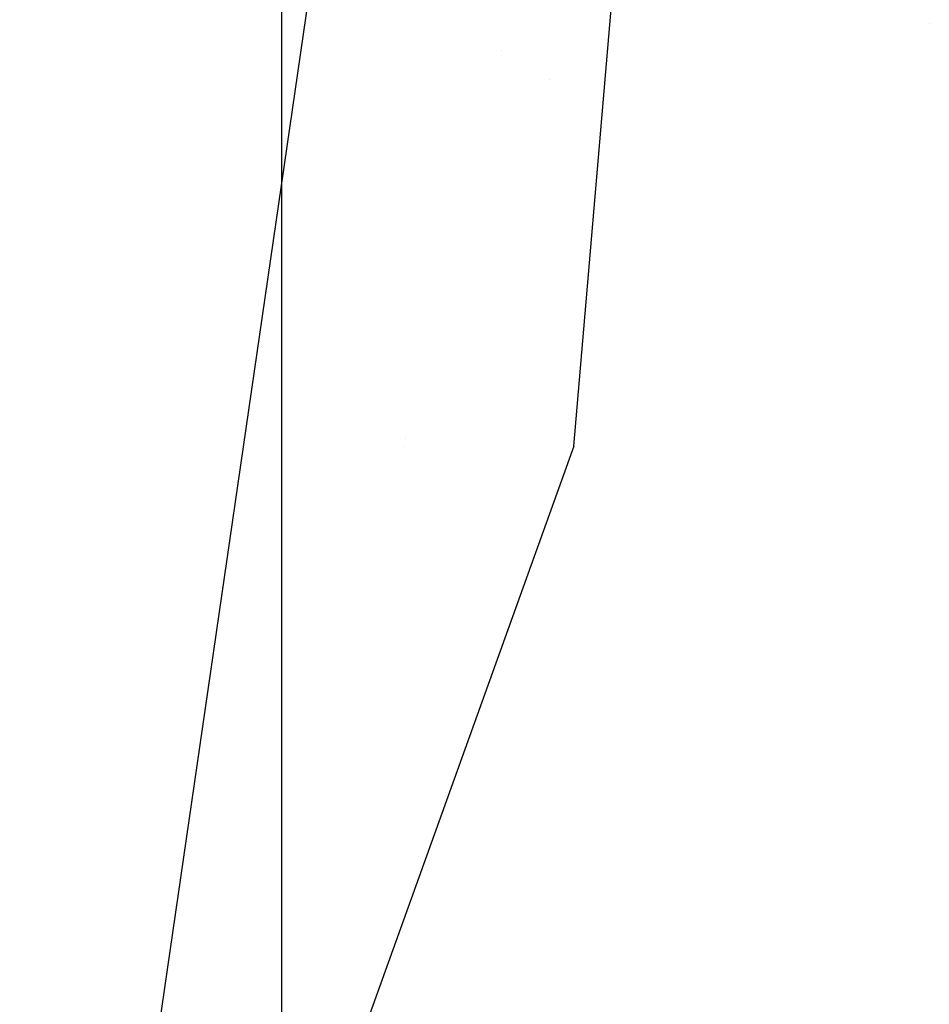
# Model space of a CAD drawing. Units: millimetres. Extents: x -1441 to 1524, y 835 to 8441.
# Drawn here: x 1025 to 1128, y 1627 to 1738 of the extents above; entities that cross this region are included whole.
import ezdxf

# ---------------------------------------------------------------- set-up
doc = ezdxf.new("R2010")
doc.units = ezdxf.units.MM
doc.layers.add('1', color=7, linetype='CONTINUOUS', true_color=0xffffff)
doc.layers.add('5', color=7, linetype='CONTINUOUS', true_color=0xffffff)

msp = doc.modelspace()

# ---------------------------------------------------------------- linework, layer by layer
at = {"layer": '1', "color": 18, "linetype": 'CONTINUOUS'}
for p, q in [((1054.527283, 1858.510703, 1396.170393), (1054.527283, 1725.906819, 1343.668833)), ((1087.575316, 1689.779729, 1947.850481), (1097.113339, 1800.688192, 1954.163108)), ((1054.527283, 1790.557116, 316.079751), (1054.527283, 1665.579051, 384.786978)), ((1024.943113, 1515.508145, 1937.748209), (1059.054136, 1750.275344, 1960.170642)), ((1024.943113, 1515.508145, 1937.748209), (1059.054136, 1750.275344, 1960.170642)), ((1127.779112, 1737.564982, 1892.593815), (1127.779112, 1737.564982, 1892.593815)), ((1127.779112, 1737.564982, 1892.593815), (1127.779112, 1737.564982, 1892.593815)), ((1079.430382, 1734.548818, 1950.352507), (1079.430382, 1734.548818, 1950.352507)), ((1084.791899, 1731.274579, 845.101213), (1084.791899, 1731.274587, 845.101127)), ((1054.527283, 1725.906819, 1343.668833), (1054.527283, 1610.52534, 1259.839311)), ((1068.514308, 1690.665828, 1947.82734), (1068.514308, 1690.665828, 1947.82734)), ((1087.575316, 1689.779729, 1947.850481), (1024.943113, 1515.508145, 1937.748209)), ((1068.287005, 1689.752061, 1947.774759), (1068.287005, 1689.752061, 1947.774759)), ((1054.527283, 1665.579051, 384.786978), (1054.527283, 1561.614245, 482.416645))]:
    msp.add_line(p, q, dxfattribs=at)
at = {"layer": '5', "color": 18, "linetype": 'CONTINUOUS'}
msp.add_line((1054.527283, 1928.695649, 280.611768), (1054.527283, 843.437636, 280.611768), dxfattribs=at)

doc.saveas('drawing.dxf')
